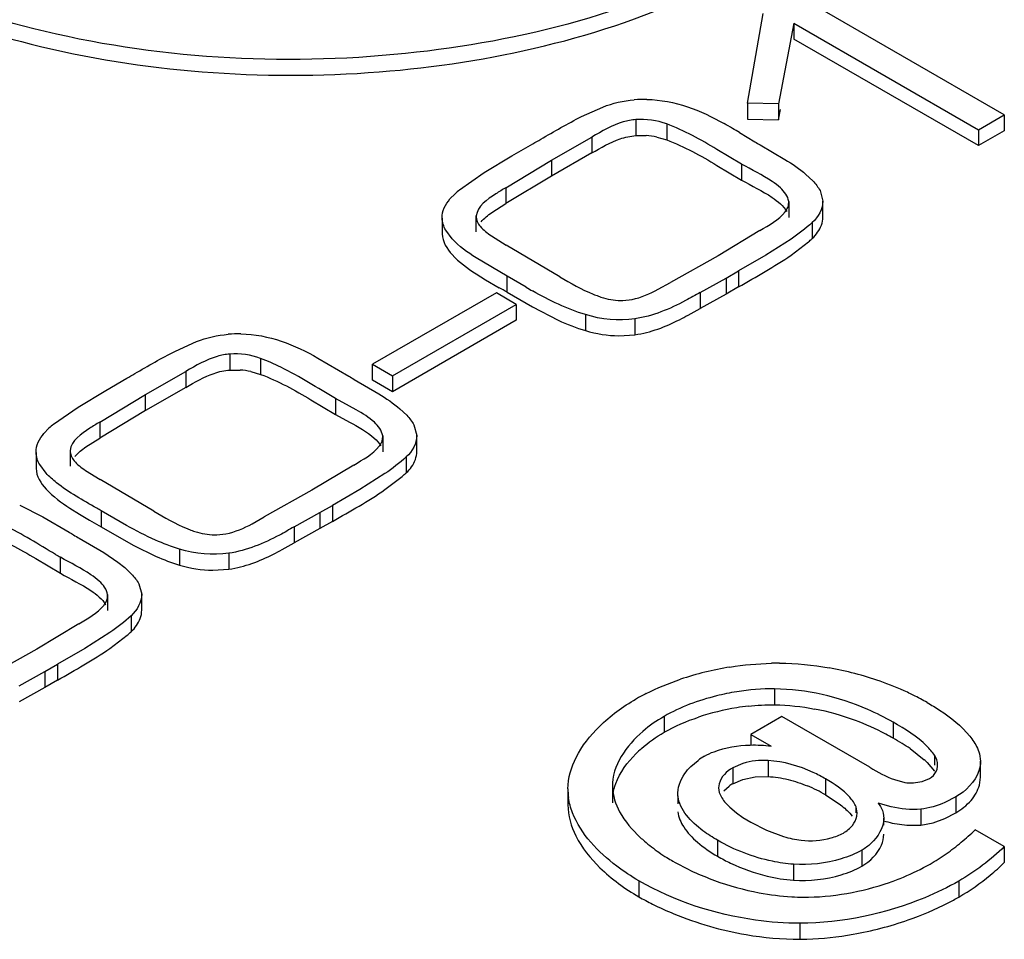
# Model space of a CAD drawing. Units: inches. Extents: x 1.2 to 66.2, y 2 to 42.8.
# Drawn here: x 54.3 to 54.6, y 21.5 to 21.8 of the extents above; entities that cross this region are included whole.
import ezdxf

# ---------------------------------------------------------------- set-up
doc = ezdxf.new("R2010")
doc.units = ezdxf.units.IN
doc.header["$LTSCALE"] = 3.74
doc.header["$MEASUREMENT"] = 0
doc.layers.get('0').update_dxf_attribs({"linetype": 'CONTINUOUS'})

msp = doc.modelspace()

# ---------------------------------------------------------------- linework, layer by layer
at = {"color": 7, "linetype": 'Continuous'}
for p, q in [((54.6276523607, 21.7953821473), (54.5647528283, 21.8316963878)), ((54.5500887557, 21.7988591778), (54.5549068743, 21.8260118576)), ((54.5641243965, 21.8230486514), (54.5594634637, 21.7986475674)), ((54.5641243965, 21.8230486514), (54.5641243965, 21.8182267867)), ((54.5641243965, 21.8230486514), (54.619848881, 21.7908768331)), ((54.619848881, 21.7860549684), (54.5641243965, 21.8182267867)), ((54.5500887557, 21.7988591778), (54.5500887557, 21.7940373132)), ((54.5594634637, 21.7986475674), (54.5500887557, 21.7988591778)), ((54.5594634637, 21.7986475674), (54.5594634637, 21.7938257027)), ((54.49999505149999, 21.7948112935), (54.5064139753, 21.7977069805)), ((54.5594634637, 21.7938257027), (54.5600610737, 21.796954332)), ((54.619848881, 21.7908768331), (54.6276523607, 21.7953821473)), ((54.6276523607, 21.7953821473), (54.6276523607, 21.7905602827)), ((54.5164163837, 21.7939177631), (54.5164163837, 21.7890958985)), ((54.5257356651, 21.7926001285), (54.5257356651, 21.7877782639)), ((54.5500887557, 21.7940373132), (54.5594634637, 21.7938257027)), ((54.5477289519, 21.7900005213), (54.552330185, 21.7872378591)), ((54.619848881, 21.7908768331), (54.619848881, 21.7860549684)), ((54.6276523607, 21.7905602827), (54.619848881, 21.7860549684)), ((54.47895151270001, 21.782962626), (54.4853488263, 21.7866443554)), ((54.49096047649999, 21.7817148041), (54.5031107704, 21.7886692628)), ((54.5031107704, 21.7886692628), (54.5031107704, 21.7838473982)), ((54.5164163837, 21.7890958985), (54.5195580041, 21.7890998617)), ((54.5227516444, 21.7886445335), (54.5257356651, 21.7877782639)), ((54.5539644569, 21.7862807062), (54.5614152705, 21.7819120435)), ((54.5031107704, 21.7838473982), (54.49096047649999, 21.7768929394)), ((54.5483606262, 21.7805054527), (54.5409186841, 21.7849363357)), ((54.4706491746, 21.7779195708), (54.47895151270001, 21.782962626)), ((54.4771341995, 21.7733694024), (54.49096047649999, 21.7817148041)), ((54.49096047649999, 21.7817148041), (54.49096047649999, 21.7768929394)), ((54.5483606262, 21.7805054527), (54.5483606262, 21.7756835881)), ((54.4632031373, 21.7727041581), (54.4706491746, 21.7779195708)), ((54.5409183419, 21.7801146749), (54.5483606262, 21.7756835881)), ((54.5677905145, 21.7773777673), (54.5698440676, 21.7754232026)), ((54.49096047649999, 21.7768929394), (54.4771341995, 21.7685475377)), ((54.46030331319999, 21.76995602), (54.4618156812, 21.7715321261)), ((54.4771341995, 21.7733694024), (54.4771341995, 21.7685475377)), ((54.57203304350001, 21.7725229961), (54.572885252, 21.7693380336)), ((54.4729488538, 21.7658795603), (54.4771341995, 21.7685475377)), ((54.5625324356, 21.7681375197), (54.5625777193, 21.7692282616)), ((54.5625777193, 21.7692282616), (54.5625777193, 21.7644063969)), ((54.5728849356, 21.7645161689), (54.5728849356, 21.7693380335)), ((54.4579135818, 21.7642075899), (54.4579135818, 21.7593857252)), ((54.4682309682, 21.7600207499), (54.4682309682, 21.7648426146)), ((54.5696980563, 21.7628582207), (54.5696980563, 21.7580363561)), ((54.4609593745, 21.7579311614), (54.4590145498, 21.7605521506)), ((54.553859877, 21.7603979961), (54.5412381793, 21.7528085297)), ((54.4727979324, 21.7588045702), (54.4772914256, 21.7560437065)), ((54.5632790595, 21.7578043643), (54.5556694737, 21.7529857913)), ((54.5632787476, 21.7529822839), (54.5685020883, 21.7569736496)), ((54.4934412518, 21.7464752457), (54.4772914256, 21.7560437065)), ((54.47760575939999, 21.7466098481), (54.468207154, 21.7521664379)), ((54.5412381793, 21.7528085297), (54.5268358462, 21.744735284)), ((54.5556694737, 21.7529857913), (54.5474181284, 21.7482125344)), ((54.5436473884, 21.7460355096), (54.5474181284, 21.7482125344)), ((54.5474181284, 21.7482125344), (54.5474181284, 21.7433906697)), ((54.4681619408, 21.7473737685), (54.4710532326, 21.7455811701)), ((54.4710532326, 21.7455811701), (54.47519800609999, 21.7431689868)), ((54.47760575939999, 21.7417879835), (54.47760575939999, 21.7466098481)), ((54.4833035704, 21.7432893378), (54.47760575939999, 21.7466098481)), ((54.52317980229999, 21.74268165), (54.5268358462, 21.744735284)), ((54.5358438949, 21.741711609), (54.5436473884, 21.7460355096)), ((54.5436473884, 21.7460355096), (54.5436473884, 21.7412136449)), ((54.47430632810001, 21.7416207632), (54.4369125387, 21.7200315777)), ((54.4803291799, 21.7381435467), (54.47430632810001, 21.7416207632)), ((54.47760575939999, 21.7417879835), (54.4852377192, 21.7373620606)), ((54.5358438949, 21.741711609), (54.5358438949, 21.7368897443)), ((54.5474181284, 21.7433906697), (54.5436473884, 21.7412136449)), ((54.5125300587, 21.739322528), (54.5152669488, 21.7396167787)), ((54.5436473884, 21.7412136449), (54.5358438949, 21.7368897443)), ((54.4429353905, 21.7165543612), (54.4803291799, 21.7381435467)), ((54.4803291799, 21.7381435467), (54.4803291799, 21.7333216821)), ((54.4852377192, 21.7373620606), (54.4929835953, 21.7333576622)), ((54.53219558439999, 21.7348748422), (54.5358438949, 21.7368897443)), ((54.4803291799, 21.7333216821), (54.4429353905, 21.7117324966)), ((54.50122580359999, 21.7350292103), (54.50122580359999, 21.7302073456)), ((54.51615964, 21.7337716989), (54.51615964, 21.7289498342)), ((54.3773917144, 21.7240266537), (54.38381061560001, 21.7269223324)), ((54.51129719479999, 21.7286542204), (54.51615964, 21.7289498342)), ((54.3938130291, 21.7231331223), (54.3938130291, 21.7183112577)), ((54.4031323284, 21.7218154679), (54.4031323284, 21.7169936032)), ((54.42044604310001, 21.7219403439), (54.4297268682, 21.7164531839)), ((54.3683571254, 21.7109301489), (54.3805074791, 21.7178846421)), ((54.3805074791, 21.7178846421), (54.3805074791, 21.7130627775)), ((54.3938130291, 21.7183112577), (54.3969546609, 21.7183152102)), ((54.4001483054, 21.7178598756), (54.4031323284, 21.7169936032)), ((54.4369125387, 21.715209713), (54.4369125387, 21.7200315777)), ((54.4369125387, 21.7200315777), (54.4429353905, 21.7165543612)), ((54.35634821430001, 21.7121779994), (54.36274547350001, 21.7158596992)), ((54.4313611059, 21.715496051), (54.4388119128, 21.711127395)), ((54.4429353905, 21.7117324966), (54.4369125387, 21.715209713)), ((54.4429353905, 21.7165543612), (54.4429353905, 21.7117324966)), ((54.348045868, 21.7071349377), (54.35634821430001, 21.7121779994)), ((54.3805074791, 21.7130627775), (54.3683571254, 21.7061082842)), ((54.3545308784, 21.7025847644), (54.3683571254, 21.7109301489)), ((54.3683571254, 21.7061082842), (54.3683571254, 21.7109301489)), ((54.4183150439, 21.7093300396), (54.4257573349, 21.7048989673)), ((54.4257573349, 21.709720832), (54.4257573349, 21.7048989673)), ((54.4299451501, 21.7074155265), (54.4257573349, 21.709720832)), ((54.3405998161, 21.7019195201), (54.348045868, 21.7071349377)), ((54.3683571254, 21.7061082842), (54.3545308784, 21.6977628998)), ((54.43198330479999, 21.706285188), (54.4299451501, 21.7074155265)), ((54.445187154, 21.7065931262), (54.4472407312, 21.7046385376)), ((54.4257573349, 21.7048989673), (54.4299460409, 21.7025931769)), ((54.337700004, 21.6991713923), (54.3392123335, 21.7007474643)), ((54.3545308784, 21.7025847644), (54.3545308784, 21.6977628998)), ((54.4494296805, 21.7017383616), (54.4502818993, 21.6985533626)), ((54.3503455206, 21.695094917), (54.3545308784, 21.6977628998)), ((54.4399291093, 21.697352777), (54.4399743999, 21.698443608)), ((54.4399743999, 21.698443608), (54.4399743999, 21.6936217433)), ((54.4502815829, 21.6937314979), (54.4502815829, 21.6985533626)), ((54.3456276171, 21.6940579594), (54.3456276171, 21.6892360947)), ((54.3353102661, 21.6934229689), (54.3353102661, 21.6886011042)), ((54.44709474899999, 21.6920736058), (54.44709474899999, 21.6872517411)), ((54.3383560227, 21.6871465298), (54.33641119270001, 21.6897675532)), ((54.4312565857, 21.6896133753), (54.41863485810001, 21.6820238917)), ((54.3501946051, 21.6880199264), (54.3546881044, 21.6852590685)), ((54.3708379651, 21.6756906226), (54.3546881044, 21.6852590685)), ((54.4406757564, 21.6870197482), (54.43306617810001, 21.6822011723)), ((54.4406754446, 21.6821976678), (54.4458987591, 21.6861890156)), ((54.43306617810001, 21.6822011723), (54.4248148371, 21.6774279137)), ((54.41863485810001, 21.6820238917), (54.40423249520001, 21.6739506288)), ((54.3303744119, 21.677490669), (54.3373837406, 21.6739845807)), ((54.34555858100001, 21.6765891242), (54.3484498918, 21.6747965113)), ((54.42104403729999, 21.6752508544), (54.4248148371, 21.6774279137)), ((54.4248148371, 21.6774279137), (54.4248148371, 21.672606049)), ((54.3373837406, 21.6739845807), (54.345282352, 21.6693225655)), ((54.3484498918, 21.6747965113), (54.3515004214, 21.6730119961)), ((54.3550024083, 21.6758251929), (54.3550024083, 21.6710033283)), ((54.36263509899999, 21.6713988578), (54.3550024083, 21.6758251929)), ((54.40057646100001, 21.6718970008), (54.40423249520001, 21.6739506288)), ((54.4132405738, 21.670926971), (54.42104403729999, 21.6752508544)), ((54.42104403729999, 21.6752508544), (54.42104403729999, 21.6704289897)), ((54.3515004214, 21.6730119961), (54.3550024083, 21.6710033283)), ((54.3550024083, 21.6710033283), (54.36461834310001, 21.6654770572)), ((54.4132405738, 21.670926971), (54.4132405738, 21.6661051064)), ((54.42104403729999, 21.6704289897), (54.4132405738, 21.6661051064)), ((54.4248148371, 21.672606049), (54.42104403729999, 21.6704289897)), ((54.3482987945, 21.6675402894), (54.3557495991, 21.6631716332)), ((54.3899267215, 21.6685378971), (54.3926636245, 21.6688321455)), ((54.36461834310001, 21.6654770572), (54.37154801689999, 21.6620496501)), ((54.4095922353, 21.6640901886), (54.4132405738, 21.6661051064)), ((54.3352527086, 21.6613742603), (54.3426949936, 21.6569431885)), ((54.3426949936, 21.6569431885), (54.3426949936, 21.6617650532)), ((54.3557495991, 21.6631716332), (54.3600071644, 21.6603155436)), ((54.3786224525, 21.6642445551), (54.3786224525, 21.6594226904)), ((54.3935563566, 21.66298706), (54.3935563566, 21.6581651953)), ((54.3600071644, 21.6603155436), (54.3621248423, 21.6586373655)), ((54.3621248423, 21.6586373655), (54.3641784069, 21.6566827967)), ((54.3886938806, 21.6578695725), (54.3935563566, 21.6581651953)), ((54.366367387, 21.6537826034), (54.3672196119, 21.6505976103)), ((54.3568668033, 21.6493970411), (54.3569120885, 21.6504878463)), ((54.3569120885, 21.6504878463), (54.3569120885, 21.6456659817)), ((54.3672192955, 21.6457757456), (54.3672192955, 21.6505976103)), ((54.3640324456, 21.6441178413), (54.3640324456, 21.6392959766)), ((54.3481942444, 21.6416575965), (54.3355725467, 21.6340681301)), ((54.3576134509, 21.6390639843), (54.3500038688, 21.6342454098)), ((54.35761313899999, 21.6342419039), (54.3628364508, 21.6382332471)), ((54.3355725467, 21.6340681301), (54.3211701837, 21.6259948672)), ((54.3500038688, 21.6342454098), (54.3417525257, 21.6294721521)), ((54.3379817259, 21.6272950928), (54.3417525257, 21.6294721521)), ((54.3417525257, 21.6294721521), (54.3417525257, 21.6246502874)), ((54.3301782623, 21.6229712094), (54.3379817259, 21.6272950928)), ((54.3379817259, 21.6272950928), (54.3379817259, 21.6224732281)), ((54.3417525257, 21.6246502874), (54.3379817259, 21.6224732281)), ((54.3379817259, 21.6224732281), (54.3301782623, 21.6181493447)), ((54.5583324569, 21.6220380447), (54.5583324569, 21.61721618)), ((54.5249717768, 21.6137376708), (54.5249717768, 21.6089158061)), ((54.5604802959, 21.6136772923), (54.5511056545, 21.6082648729)), ((54.5870332197, 21.5983473014), (54.5604802959, 21.6136772923)), ((54.594103363, 21.6119840937), (54.594103363, 21.607162229)), ((54.5511056545, 21.6082648729), (54.5511056545, 21.6050121876)), ((54.5511056545, 21.6082648729), (54.5572856249, 21.6046969461)), ((54.59922490899999, 21.6039853392), (54.6035238893, 21.600650163)), ((54.60662047109999, 21.6019757459), (54.60662047109999, 21.5990231223)), ((54.6195469782, 21.6041383697), (54.6201849338, 21.6024293319)), ((54.6201849338, 21.6024293319), (54.6204691332, 21.600227346)), ((54.5329837476, 21.5985568212), (54.5351960071, 21.6004446533)), ((54.548767529, 21.5995200715), (54.5456589893, 21.5982262399)), ((54.5563427234, 21.6004020458), (54.5563427234, 21.5955801811)), ((54.60442690310001, 21.599786852), (54.60662047109999, 21.5971538813)), ((54.6204924399, 21.5954055356), (54.6204924399, 21.6002274002)), ((54.5456589893, 21.5982262399), (54.5456589893, 21.5934043752)), ((54.54157831729999, 21.5934125759), (54.5414020725, 21.5921168406)), ((54.5456589893, 21.5934043752), (54.54876754, 21.5946982101)), ((54.54876754, 21.5946982101), (54.55248185609999, 21.5954538913)), ((54.55248185609999, 21.5954538913), (54.5563427234, 21.5955801811)), ((54.5737306293, 21.5948397872), (54.5737306293, 21.5900179226)), ((54.5945359331, 21.594627889), (54.5976124749, 21.5938118016)), ((54.6028541108, 21.5941036311), (54.6051017241, 21.5949910566)), ((54.6201495466, 21.5929728307), (54.6204924399, 21.5954054813)), ((54.4959052529, 21.5918764042), (54.4959052529, 21.5870545395)), ((54.5093384381, 21.5924507163), (54.5093384381, 21.5876288517)), ((54.5414152001, 21.5921168406), (54.5416167901, 21.5907566953)), ((54.5429966297, 21.5912086149), (54.54455471470001, 21.5926749539)), ((54.5737306293, 21.5900179226), (54.5778115611, 21.5873600734)), ((54.5291340284, 21.5897607213), (54.5291340284, 21.5872949759)), ((54.5434774777, 21.5876189644), (54.5447663397, 21.5862774068)), ((54.5935000744, 21.5864338495), (54.5895471772, 21.5875225353)), ((54.61300997, 21.5893972513), (54.6097222233, 21.5877284042)), ((54.61300997, 21.5893972513), (54.61300997, 21.5845753866)), ((54.5447663397, 21.5862774068), (54.5467871742, 21.5845919213)), ((54.5467871742, 21.5845919213), (54.5487142155, 21.5832434034)), ((54.5809916192, 21.5845095838), (54.5817512782, 21.5835832999)), ((54.5829378322, 21.5846352989), (54.5829378322, 21.5863720641)), ((54.5832711743, 21.5846352989), (54.5829378322, 21.5863720641)), ((54.58317189930001, 21.5835927719), (54.5832831712, 21.5846352989)), ((54.5910938753, 21.5844996358), (54.5912605389, 21.5829709646)), ((54.60243077600001, 21.5857083568), (54.60243077600001, 21.5808864921)), ((54.60972157760001, 21.582906257), (54.61300997, 21.5845753866)), ((54.5487142155, 21.5832434034), (54.5511058306, 21.5817774316)), ((54.5511058306, 21.5817774316), (54.5558838026, 21.5793361423)), ((54.5912605389, 21.5808864921), (54.5912605389, 21.5829709647)), ((54.5938391162, 21.5815354706), (54.5982285383, 21.5808512415)), ((54.60243077600001, 21.5808864921), (54.6061544817, 21.5816222111)), ((54.6061544817, 21.5816222111), (54.60972157760001, 21.582906257)), ((54.5558838026, 21.5793361423), (54.5610166537, 21.5774523213)), ((54.5982285383, 21.5808512415), (54.60243077600001, 21.5808864921)), ((54.6276743829, 21.5743998511), (54.61887578050001, 21.5794796117)), ((54.541102759, 21.5763045598), (54.541102759, 21.5714826951)), ((54.584676631, 21.5733414567), (54.584676631, 21.5685195921)), ((54.6276743829, 21.5743998511), (54.6276743829, 21.5695779865)), ((54.5639895408, 21.5690780177), (54.5639895408, 21.564256153)), ((54.51732574979999, 21.5640888239), (54.51732574979999, 21.5592669592)), ((54.6139528813, 21.5639983578), (54.6139528813, 21.5591764931)), ((54.5659274505, 21.5512685502), (54.5659274505, 21.5464466855))]:
    msp.add_line(p, q, dxfattribs=at)
for centre, radius, start, end in [((54.5190166321, 21.7652521627), 0.0347768072, 88.76848116940002, 95.10301239959999), ((54.4744716651, 21.6700609959), 0.1405324147, 59.5821340276, 60.7917636571), ((54.4198831207, 21.5769716226), 0.2484469123, 59.0306091373, 59.5951984408), ((54.0279441122, 22.5848096665), 0.9199385503, 299.8157345258, 299.9856112893), ((54.517858888, 21.7657547328), 0.0234068802, 77.9344454049, 85.83721177830002), ((54.6362798192, 21.9287022444), 0.164498369, 239.313708076, 239.9733804656), ((54.476154228, 21.7559653523), 0.0211640821, 127.7297127594, 132.6481544967), ((54.5387634908, 21.7916457388), 0.0456786378, 310.6200216516999, 312.6269179129), ((54.0991588572, 21.0847623543), 0.7582247259999999, 60.0580483195, 60.2677952655), ((54.59229799600001, 21.9317529915), 0.2177115835, 239.9578621902, 240.5443688043), ((54.51749634399999, 21.7759322466), 0.0374253629, 248.0500022309, 250.6553115553), ((54.5167151047, 21.7737173808), 0.0350767564, 250.6609593505, 253.3631668339), ((54.4826965201, 21.8258901101), 0.103604712, 296.9207062315, 298.5397581664), ((54.3964133009, 21.6944681763), 0.0347761739, 88.7684880559, 95.10316471169999), ((54.39525547, 21.6949698324), 0.0234071338, 77.93438051, 85.83707357789999), ((53.9053166787, 22.514066902), 0.9199868698999999, 299.8157385194, 299.9856107814), ((54.5136737363, 21.8579128679), 0.1644929143, 239.3137009317, 239.9733813793), ((54.3535506379, 21.6851810259), 0.0211636711, 127.7296532634, 132.6482870346), ((54.4161599639, 21.7208613629), 0.0456789624, 310.6199990491, 312.6269173911), ((54.133322008, 21.291553547), 0.4436292346, 60.02001407109999, 60.2220488586), ((54.3948933307, 21.7051481414), 0.0374259494, 248.0498642691, 250.6551512094), ((54.4949852383, 21.9185210015), 0.2907074383, 239.0051763505, 239.3224442277), ((54.430610845, 21.8099561), 0.1644917529, 239.3136904483, 239.9733808487), ((54.394112064, 21.7029332184), 0.0350772798, 250.6607993407, 253.3629404087), ((54.438436271, 21.8275011728), 0.1914023342, 239.4707276688, 239.9861346403), ((54.36009305850001, 21.7551056613), 0.1036049457, 296.920734608, 298.539758702), ((54.33309774520001, 21.6729055067), 0.0456788375, 310.6199854267, 312.6269171048), ((54.5599682979, 21.5349675689), 0.09485171960000001, 99.17563956289999, 108.5007248414), ((54.5591927482, 21.5476915336), 0.0821042003, 89.5767075443, 91.29481283060001), ((54.5574617292, 21.531097324), 0.0988086887, 70.6753621521, 79.9252015603), ((54.5600937157, 21.5383427064), 0.0911005834, 65.128240389, 70.7294837562), ((54.5472497116, 21.5656259973), 0.0616034188, 116.6865079839, 119.9576851057), ((54.5637252755, 21.5463796503), 0.082281706, 63.6919918218, 65.06869669430002), ((54.5671976584, 21.553281691), 0.07455561919999999, 60.0485576575, 63.73331308869999), ((54.5582811787, 21.5455235451), 0.0717220696, 96.3121956801, 99.15364743449999), ((54.5583566677, 21.5446752048), 0.0725716406, 99.1059388181, 108.4986482259), ((54.5553907138, 21.5391382294), 0.0782668327, 69.5670663868, 78.9405526609), ((54.5560377099, 21.5403824697), 0.0768751972, 62.2320662975, 69.6951928428), ((54.5599075051, 21.5478991687), 0.0684212468, 60.01427636069999, 62.1669088963), ((54.54287029149999, 21.5181602392), 0.1026946045, 58.31612226079999, 60.0735642066), ((54.5616974462, 21.5486527179), 0.0668581292, 55.8542561531, 58.3208383586), ((54.5420059004, 21.5769396321), 0.0361125456, 131.4057538813, 135.0711743531), ((54.54799012189999, 21.5829692317), 0.0216582487, 119.9583796715, 126.2086237065), ((54.5550849979, 21.578232228), 0.0222054654, 86.75300898370001, 106.5290013924), ((54.5865643584, 21.5820067545), 0.0252032213, 44.8674658746, 47.70784486149999), ((54.5510817224, 21.5839942787), 0.0108607528, 119.9534509626, 126.9395393217), ((54.5134090212, 21.5917206778), 0.017504461, 179.4902681702, 188.2889981563), ((54.5503675175, 21.5496366978), 0.0466527417, 59.94788298689999, 67.4208524907), ((54.60392134439999, 21.6268238402), 0.0463970661, 254.1216380775, 257.4493173335001), ((54.56164136060001, 21.6394005245), 0.0828631077, 309.7784786957, 313.6863787322), ((54.5482721604, 21.6098968666), 0.0447364653, 226.9985412847, 229.149031575), ((54.5512170687, 21.6133238478), 0.0492549283, 229.1653154188, 232.3812992902), ((54.5693940244, 21.6301323528), 0.070779984, 305.1359445451, 309.7557029441), ((54.55438566270001, 21.6174231633), 0.0544360791, 232.3733256972, 235.2707553846), ((54.5569638194, 21.6211348919), 0.0589553494, 235.2665780431, 238.1143217108), ((54.5726844111, 21.6255062932), 0.0651031724, 300.0234038964, 305.1108984376), ((54.5586426483, 21.6238116803), 0.0621150228, 238.103667388, 240.0059443546), ((54.5689625565, 21.6197909427), 0.0557660748, 240.0275674522, 244.5792858535), ((54.5746474434, 21.6246151833), 0.07642610379999999, 309.6710675253, 313.934281245), ((54.5696845071, 21.6449173855), 0.0859479655, 249.8949282391, 259.2784651358), ((54.5670982739, 21.6383543459), 0.0791002524, 289.1161906039, 292.3981727121), ((54.5793917945, 21.6188546486), 0.0689634031, 300.0761868963, 309.6923148946), ((54.5578108718, 21.6295023064), 0.0810681756, 240.0399528013, 243.3810341206), ((54.56746819529999, 21.6283889405), 0.0692460489, 266.6921755394, 269.5481798375), ((54.5752761464, 21.6262394736), 0.0774166208, 297.2680658353, 299.9730195854), ((54.5636891232, 21.6524052636), 0.1060705474, 279.9661953543, 289.238215351), ((54.5654620059, 21.6347811713), 0.088335712, 270.301895268, 271.7050378199001)]:
    msp.add_arc(centre, radius, start, end, dxfattribs=at)
for points, knots in [([(54.5477756329, 21.843323561), (54.51704832439999, 21.8265023809), (54.4447327694, 21.8079016255), (54.35360389229999, 21.8133001824), (54.287119543, 21.8360311439), (54.2483571961, 21.860052269), (54.2221531711, 21.8902459673), (54.21545032229999, 21.9144947107), (54.21544530600001, 21.9257165456)], [0, 0, 0, 0, 0.2718137572, 0.5628491461, 0.6963838044, 0.8135161331999999, 0.9129253160999999, 1, 1, 1, 1]), ([(54.21592424520001, 21.913001038), (54.2172164967, 21.9023539403), (54.2258532362, 21.8800723382), (54.2520511821, 21.8525878116), (54.2891613148, 21.8305183103), (54.3347495233, 21.8150006076), (54.3857891317, 21.8069504392), (54.454573532, 21.8069507898), (54.5060179585, 21.8185154648), (54.5363146685, 21.8326983803)], [0, 0, 0, 0, 0.08776302009999999, 0.1883970289, 0.3056019173, 0.4378341125, 0.5802508642, 0.7262659768999999, 1, 1, 1, 1]), ([(54.5164163837, 21.7939177631), (54.5151380435, 21.793814067), (54.5103736723, 21.7929215755), (54.5061713034, 21.7904038297), (54.5031107704, 21.7886692628)], [0, 0, 0, 0, 0.2671714917, 1, 1, 1, 1]), ([(54.5600800743, 21.7733108724), (54.5592982974, 21.7740278221), (54.5555870217, 21.7767680718), (54.5514184413, 21.7787400623), (54.5483606262, 21.7805054527)], [0, 0, 0, 0, 0.2310202758, 1, 1, 1, 1]), ([(54.5483606262, 21.7756835881), (54.5514099967, 21.773923073), (54.5555672116, 21.7719547268), (54.5592723385, 21.7692262645), (54.56005454949999, 21.7685123596)], [0, 0, 0, 0, 0.7687791944, 1, 1, 1, 1]), ([(54.4771341995, 21.7733694024), (54.4761186727, 21.7727564406), (54.4727305133, 21.7706558291), (54.4685143487, 21.7677877523), (54.4682309682, 21.7648426146)], [0, 0, 0, 0, 0.2861763996, 1, 1, 1, 1]), ([(54.5615063075, 21.7660947922), (54.56175252689999, 21.7664100711), (54.5621816576, 21.7670511095), (54.56245734020001, 21.7677783653), (54.5625324356, 21.7681375197)], [0, 0, 0, 0, 0.5215852877, 1, 1, 1, 1]), ([(54.5358438949, 21.741711609), (54.5343729237, 21.7408965466), (54.5282193509, 21.7374174751), (54.5215114233, 21.7345566863), (54.51615964, 21.7337716989)], [0, 0, 0, 0, 0.2371672266, 1, 1, 1, 1]), ([(54.3938130291, 21.7231331223), (54.3925346941, 21.7230294326), (54.38777033979999, 21.7221369565), (54.3835679987, 21.7196192011), (54.3805074791, 21.7178846421)], [0, 0, 0, 0, 0.267171486, 1, 1, 1, 1]), ([(54.4257573349, 21.709720832), (54.420275932, 21.7128854499), (54.41307784399999, 21.7175790259), (54.4052200203, 21.7210257933), (54.4031323284, 21.7218154679)], [0, 0, 0, 0, 0.7392890009, 1, 1, 1, 1]), ([(54.3545308784, 21.7025847644), (54.3535153489, 21.701971801), (54.3501271802, 21.699871185), (54.3459109985, 21.697003105), (54.3456276171, 21.6940579594)], [0, 0, 0, 0, 0.2861763806, 1, 1, 1, 1]), ([(54.4389030104, 21.695310148), (54.4391492188, 21.6956254125), (54.4395783318, 21.6962664208), (54.4398540105, 21.69699364), (54.4399291093, 21.697352777)], [0, 0, 0, 0, 0.5215850243, 1, 1, 1, 1]), ([(54.353646025, 21.6766044856), (54.3494839778, 21.6789878123), (54.3440001764, 21.6819914987), (54.339310345, 21.686106706), (54.3383560227, 21.6871465298)], [0, 0, 0, 0, 0.7726348206999999, 1, 1, 1, 1]), ([(54.3412080001, 21.6626329925), (54.336121234, 21.6656310907), (54.3293586091, 21.6699343291), (54.32201808689999, 21.6731228492), (54.3200700283, 21.6738597162)], [0, 0, 0, 0, 0.7392412069, 1, 1, 1, 1]), ([(54.4132405738, 21.670926971), (54.4117696046, 21.67011191), (54.4056160426, 21.6666328431), (54.3989081296, 21.663772053), (54.3935563566, 21.66298706)], [0, 0, 0, 0, 0.2371672748, 1, 1, 1, 1]), ([(54.3544144153, 21.6545704601), (54.3536326393, 21.6552874101), (54.349921374, 21.6580276643), (54.34575280449999, 21.6599996652), (54.3426949936, 21.6617650532)], [0, 0, 0, 0, 0.231020439, 1, 1, 1, 1]), ([(54.3426949936, 21.6569431885), (54.3457443601, 21.6551826757), (54.34990156439999, 21.6532143192), (54.353606681, 21.650485852), (54.35438889109999, 21.6497719468)], [0, 0, 0, 0, 0.7687790395, 1, 1, 1, 1]), ([(54.3558406937, 21.6473543795), (54.3560869063, 21.6476696486), (54.3565160261, 21.6483106666), (54.3567917061, 21.6490378982), (54.3568668033, 21.6493970411)], [0, 0, 0, 0, 0.521585281, 1, 1, 1, 1]), ([(54.5468716302, 21.6211541483), (54.544833364, 21.620826015), (54.537266713, 21.6192692802), (54.5298774332, 21.616569936), (54.5249717768, 21.6137376708)], [0, 0, 0, 0, 0.2671098826, 1, 1, 1, 1]), ([(54.594103363, 21.6119840937), (54.5916251737, 21.6134148446), (54.5804649611, 21.61893419), (54.5679220439, 21.6219327268), (54.5583324569, 21.6220380447)], [0, 0, 0, 0, 0.2298117309, 1, 1, 1, 1]), ([(54.6044207346, 21.6178803206), (54.6056753375, 21.6171559916), (54.61031719069999, 21.6143082991), (54.6147407369, 21.6108941587), (54.617253749, 21.6077683738)], [0, 0, 0, 0, 0.2653561878, 1, 1, 1, 1]), ([(54.5249717768, 21.6137376708), (54.52269466729999, 21.6124229888), (54.5153974841, 21.6074336435), (54.5091936134, 21.5988152245), (54.5093384381, 21.5924507163)], [0, 0, 0, 0, 0.2922979813, 1, 1, 1, 1]), ([(54.60662047109999, 21.6019757459), (54.6059468229, 21.6029787695), (54.6023793879, 21.6070514487), (54.5977094042, 21.6099021919), (54.594103363, 21.6119840937)], [0, 0, 0, 0, 0.224910439, 1, 1, 1, 1]), ([(54.5371746254, 21.6017336867), (54.538089899, 21.602262117), (54.5424427513, 21.6042031186), (54.54724633390001, 21.6049664807), (54.5509339399, 21.6050851229)], [0, 0, 0, 0, 0.2226676873, 1, 1, 1, 1]), ([(54.5095367116, 21.5903261325), (54.5097151363, 21.5913933317), (54.5109829506, 21.5959424581), (54.5138898916, 21.599885657), (54.5164387734, 21.6024433175)], [0, 0, 0, 0, 0.2305641785, 1, 1, 1, 1]), ([(54.5737306293, 21.5948397872), (54.5725054134, 21.59554715), (54.5670912212, 21.598367764), (54.561031723, 21.6001299087), (54.5563427234, 21.6004020458)], [0, 0, 0, 0, 0.2314844423, 1, 1, 1, 1]), ([(54.60710289439999, 21.5970605408), (54.6072521014, 21.5973662427), (54.6074768408, 21.5980105741), (54.6075483925, 21.5986880773), (54.6075483926, 21.5990231223)], [0, 0, 0, 0, 0.5037959896, 1, 1, 1, 1]), ([(54.6204924399, 21.600227346), (54.6204924333, 21.5992223471), (54.6196611633, 21.5947054369), (54.6160428491, 21.5911482744), (54.61300997, 21.5893972513)], [0, 0, 0, 0, 0.2229832069, 1, 1, 1, 1]), ([(54.5291340284, 21.5897607213), (54.5289088871, 21.5920926152), (54.5302146427, 21.5954761969), (54.53233857310001, 21.5979134679), (54.5329837476, 21.5985568212)], [0, 0, 0, 0, 0.7199860232999999, 1, 1, 1, 1]), ([(54.541102759, 21.5763045598), (54.53958001100001, 21.5771836989), (54.5345965614, 21.5804200799), (54.5295500239, 21.5854520608), (54.5291340284, 21.5897607213)], [0, 0, 0, 0, 0.2888626452, 1, 1, 1, 1]), ([(54.51732574979999, 21.5640888239), (54.51500715220001, 21.5654274366), (54.5070021237, 21.5707011484), (54.49984898029999, 21.578145774), (54.4973140778, 21.5846357661)], [0, 0, 0, 0, 0.2775884859, 1, 1, 1, 1]), ([(54.5912605389, 21.5829709646), (54.5912605389, 21.5801204015), (54.5888702483, 21.5761940763), (54.58565343319999, 21.5739054104), (54.584676631, 21.5733414567)], [0, 0, 0, 0, 0.7164963317, 1, 1, 1, 1]), ([(54.5639895408, 21.5690780177), (54.56185725109999, 21.5692329122), (54.5538840327, 21.570380738), (54.5462142671, 21.573353496), (54.541102759, 21.5763045598)], [0, 0, 0, 0, 0.2659044917, 1, 1, 1, 1]), ([(54.5659274505, 21.5512685502), (54.5614708527, 21.5512453583), (54.5446382734, 21.5525327791), (54.52806793569999, 21.5578869603), (54.51732574979999, 21.5640888239)], [0, 0, 0, 0, 0.2643238832, 1, 1, 1, 1]), ([(54.6139528813, 21.5639983578), (54.6106512022, 21.5620921438), (54.5956120572, 21.5548971857), (54.57876899, 21.551335377), (54.5659274505, 21.5512685502)], [0, 0, 0, 0, 0.2289185019, 1, 1, 1, 1]), ([(54.5214878669, 21.5570268733), (54.5235751353, 21.5559790191), (54.5326205448, 21.5518866808), (54.54226681350001, 21.5491255084), (54.5497449512, 21.547836738)], [0, 0, 0, 0, 0.2353435824, 1, 1, 1, 1])]:
    msp.add_open_spline(points, degree=3, knots=knots, dxfattribs=at)
for points in [[(54.5064139753, 21.7977069805), (54.5094328176, 21.7989170331), (54.5126835964, 21.7996054245), (54.5159233511, 21.7998911282)], [(54.5197640692, 21.8000209368), (54.523898152, 21.799927144), (54.52805192930001, 21.7991259828), (54.5319695131, 21.7978023609)], [(54.5319695131, 21.7978023609), (54.5358183807, 21.7965019559), (54.5395017171, 21.7947045866), (54.5430493949, 21.7927249864)], [(54.48771329979999, 21.7880040249), (54.4917669085, 21.790344363), (54.4958056953, 21.7927236583), (54.49999505149999, 21.7948112935)], [(54.5257356651, 21.7926001285), (54.5228012476, 21.7937100791), (54.5195434355, 21.7941714226), (54.5164163837, 21.7939177631)], [(54.5409186841, 21.7849363357), (54.5360482433, 21.7878378114), (54.5310382048, 21.79059443), (54.5257356651, 21.7926001285)], [(54.5031107704, 21.7838473982), (54.5058785929, 21.7854160704), (54.50864239, 21.7870804399), (54.51165752560001, 21.7880955906)], [(54.51165752560001, 21.7880955906), (54.5131937434, 21.788612812), (54.5148007393, 21.788964841), (54.5164163837, 21.7890958985)], [(54.5257356651, 21.7877782639), (54.5310380809, 21.7857726122), (54.53604801149999, 21.783016077), (54.5409183419, 21.7801146749)], [(54.5614152705, 21.7819120435), (54.5636308641, 21.7805367172), (54.5658104517, 21.7790747436), (54.5677905145, 21.7773777673)], [(54.5698440676, 21.7754232026), (54.57067014020001, 21.7745374354), (54.5714274364, 21.7735719094), (54.57203304350001, 21.7725229961)], [(54.5625777193, 21.7692282616), (54.5623726713, 21.7708103677), (54.5612558442, 21.7722326007), (54.5600800743, 21.7733108724)], [(54.4579135818, 21.7642075899), (54.45783713359999, 21.7662813054), (54.4589684582, 21.7683672146), (54.46030331319999, 21.76995602)], [(54.56005454949999, 21.7685123596), (54.560804922, 21.767827513), (54.5615049881, 21.7670507237), (54.561989998, 21.7661580653)], [(54.5728849356, 21.7693380336), (54.5728849356, 21.7669310028), (54.57146848390001, 21.7644889823), (54.5696980563, 21.7628582207)], [(54.46966911649999, 21.7630219442), (54.4706056938, 21.7641288947), (54.4717648871, 21.7650424587), (54.4729488538, 21.7658795603)], [(54.553859877, 21.7603979961), (54.5565837854, 21.7620358907), (54.5595499854, 21.7635897612), (54.5615063075, 21.7660947922)], [(54.4590145498, 21.7605521506), (54.4583910845, 21.7616615041), (54.4579604628, 21.7629359074), (54.4579135818, 21.7642075899)], [(54.4682309682, 21.7648426146), (54.468123803, 21.7637288606), (54.4687059725, 21.7625662626), (54.46941722930001, 21.7617025231)], [(54.5696980563, 21.7628582207), (54.56769503949999, 21.7610132185), (54.565518687, 21.7593536151), (54.5632790595, 21.7578043643)], [(54.5724459934, 21.7620585836), (54.57272424390001, 21.7628428444), (54.5728849356, 21.76368401), (54.5728849356, 21.7645161689)], [(54.4579135818, 21.7593857252), (54.45799869819999, 21.7570768783), (54.45936951109999, 21.7548501114), (54.4609275377, 21.7531440716)], [(54.46941722930001, 21.7617025231), (54.4703607391, 21.7605567391), (54.4715720995, 21.7596414486), (54.4727979324, 21.7588045702)], [(54.5696980563, 21.7580363561), (54.5708923725, 21.7591364546), (54.5719030525, 21.7605282819), (54.5724459934, 21.7620585836)], [(54.468207154, 21.7521664379), (54.4656132978, 21.7538400746), (54.4630466639, 21.7556568764), (54.4609593745, 21.7579311614)], [(54.4609275377, 21.7531440716), (54.4630076372, 21.7508663617), (54.4655712089, 21.7490479502), (54.4681619408, 21.7473737685)], [(54.5474181284, 21.7433906697), (54.5527688241, 21.7464798769), (54.5581975272, 21.7494674093), (54.5632787476, 21.7529822839)], [(54.4934435461, 21.7464764254), (54.49672304529999, 21.7445876954), (54.49999622489999, 21.7426333265), (54.5035068446, 21.7412198325)], [(54.50122580359999, 21.7350292103), (54.4956391389, 21.7367250261), (54.4903233308, 21.7393146106), (54.48523845, 21.742183513)], [(54.5152669488, 21.7396167787), (54.5180342867, 21.7402020851), (54.52068712810001, 21.7413447436), (54.52317980229999, 21.74268165)], [(54.5066724758, 21.7401089824), (54.5085601553, 21.739545286), (54.5105603686, 21.7392849975), (54.5125300587, 21.739322528)], [(54.4929835953, 21.7333576622), (54.4956572663, 21.7321319269), (54.4984113609, 21.7310616615), (54.50122580359999, 21.7302073456)], [(54.51615964, 21.7337716989), (54.5112169638, 21.7330467184), (54.5060059927, 21.7335781977), (54.50122580359999, 21.7350292103)], [(54.5230931144, 21.7306838645), (54.5253255804, 21.7314685789), (54.5274928572, 21.7324441756), (54.5296042754, 21.7335126299)], [(54.50122580359999, 21.7302073456), (54.50447617109999, 21.7292207059), (54.5079007991, 21.7287075393), (54.51129719479999, 21.7286542204)], [(54.51615964, 21.7289498342), (54.51851675979999, 21.7292955712), (54.5208455762, 21.7298938522), (54.5230931144, 21.7306838645)], [(54.38381061560001, 21.7269223324), (54.3868294573, 21.7281323848), (54.3900802309, 21.728820791), (54.3933199841, 21.7291065028)], [(54.39716072020001, 21.7292363174), (54.4012948047, 21.7291425245), (54.405448584, 21.7283413605), (54.40936616779999, 21.7270177336)], [(54.40936616779999, 21.7270177336), (54.413215034, 21.7257173242), (54.4168983679, 21.723919949), (54.42044604310001, 21.7219403439)], [(54.3651100085, 21.7172194042), (54.3691636029, 21.7195597341), (54.3732023739, 21.721939024), (54.3773917144, 21.7240266537)], [(54.4031323284, 21.7218154679), (54.4001979045, 21.7229254209), (54.396940089, 21.7233867678), (54.3938130291, 21.7231331223)], [(54.3890541887, 21.7173109636), (54.3905903999, 21.7178281833), (54.3921973908, 21.7181802083), (54.3938130291, 21.7183112577)], [(54.3805074791, 21.7130627775), (54.383275289, 21.7146314423), (54.3860390672, 21.7162958164), (54.3890541887, 21.7173109636)], [(54.4031323284, 21.7169936032), (54.4084347515, 21.7149879488), (54.4134446978, 21.7122314304), (54.4183150439, 21.7093300396)], [(54.4388119128, 21.711127395), (54.4410275052, 21.709752071), (54.44320709189999, 21.7082901), (54.445187154, 21.7065931262)], [(54.4374767338, 21.7025262266), (54.4358414773, 21.7040258924), (54.4339115715, 21.705187532), (54.43198330479999, 21.706285188)], [(54.4472407312, 21.7046385376), (54.4480667934, 21.7037527792), (54.4488240801, 21.7027872633), (54.4494296805, 21.7017383616)], [(54.4299460409, 21.7025931769), (54.4325645564, 21.7011675897), (54.4352490706, 21.6997375651), (54.4374512098, 21.6977277132)], [(54.4399743999, 21.698443608), (54.4397693287, 21.7000257171), (54.4386525046, 21.7014479472), (54.4374767338, 21.7025262266)], [(54.3353102661, 21.6934229689), (54.3352338357, 21.6954966839), (54.3363651512, 21.6975825866), (54.337700004, 21.6991713923)], [(54.4374512098, 21.6977277132), (54.4382015819, 21.6970428624), (54.4389016471, 21.6962660705), (54.4393866616, 21.6953734116)], [(54.4502815829, 21.6985533626), (54.4502815829, 21.6961463552), (54.44886515939999, 21.6937043514), (54.44709474899999, 21.6920736058)], [(54.3456276171, 21.6940579594), (54.34552045189999, 21.6929442052), (54.3461026272, 21.6917816076), (54.3468138877, 21.6909178708)], [(54.3470657711, 21.6922372956), (54.34800235220001, 21.6933442483), (54.34916154979999, 21.6942578138), (54.3503455206, 21.695094917)], [(54.4312565857, 21.6896133753), (54.4339804888, 21.6912512667), (54.4369466906, 21.6928051231), (54.4389030104, 21.695310148)], [(54.33641119270001, 21.6897675532), (54.3357877418, 21.6908769015), (54.33535713569999, 21.6921512975), (54.3353102661, 21.6934229689)], [(54.44709474899999, 21.6920736058), (54.44509173279999, 21.6902286042), (54.4429153821, 21.6885690001), (54.4406757564, 21.6870197482)], [(54.44709474899999, 21.6872517411), (54.4482890599, 21.6883518348), (54.4492997313, 21.6897436621), (54.4498426595, 21.6912739607)], [(54.4498426595, 21.6912739607), (54.4501208991, 21.6920582075), (54.4502815829, 21.6928993559), (54.4502815829, 21.6937314979)], [(54.3353102661, 21.6886011042), (54.3353953626, 21.6862922587), (54.3367661655, 21.6840654829), (54.3383241859, 21.6823594402)], [(54.3468138877, 21.6909178708), (54.3477574032, 21.6897720892), (54.3489687684, 21.6888568023), (54.3501946051, 21.6880199264)], [(54.3383241859, 21.6823594402), (54.3404042794, 21.680081724), (54.3429678501, 21.6782633086), (54.34555858100001, 21.6765891242)], [(54.4248148371, 21.672606049), (54.43016553060001, 21.6756952549), (54.4355942286, 21.6786827912), (54.4406754446, 21.6821976678)], [(54.3708402592, 21.6756918021), (54.37411974979999, 21.6738030768), (54.3773929213, 21.6718487158), (54.38090352850001, 21.670435217)], [(54.3713595364, 21.6669543435), (54.3683734283, 21.6682716615), (54.3654776473, 21.6697950849), (54.36263509899999, 21.6713988578)], [(54.3926636245, 21.6688321455), (54.39543095659999, 21.6694174449), (54.39808379279999, 21.6705600985), (54.40057646100001, 21.6718970008)], [(54.3200700283, 21.6690378516), (54.3253724372, 21.6670321776), (54.3303823703, 21.6642756518), (54.3352527086, 21.6613742603)], [(54.3840691525, 21.6693243582), (54.3859568257, 21.6687606555), (54.3879570357, 21.6685003686), (54.3899267215, 21.6685378971)], [(54.3786224525, 21.6642445551), (54.3761498688, 21.6649951007), (54.37372369640001, 21.6659113972), (54.3713595364, 21.6669543435)], [(54.37154801689999, 21.6620496501), (54.3738523687, 21.6610408983), (54.3762154265, 21.6601533362), (54.3786224525, 21.6594226904)], [(54.3935563566, 21.66298706), (54.3886136595, 21.6622620699), (54.38340266270001, 21.6627935361), (54.3786224525, 21.6642445551)], [(54.40048981819999, 21.6598992307), (54.4027222794, 21.6606839459), (54.4048895515, 21.6616595425), (54.4070009653, 21.662727996)], [(54.3786224525, 21.6594226904), (54.3818728313, 21.6584360473), (54.385297473, 21.6579228863), (54.3886938806, 21.6578695725)], [(54.3935563566, 21.6581651953), (54.3959134722, 21.6585109348), (54.3982422842, 21.6591092175), (54.40048981819999, 21.6598992307)], [(54.3641784069, 21.6566827967), (54.36500447939999, 21.6557970331), (54.36576177640001, 21.6548315117), (54.366367387, 21.6537826034)], [(54.3569120885, 21.6504878463), (54.3567070172, 21.6520699553), (54.3555901887, 21.6534921837), (54.3544144153, 21.6545704601)], [(54.35438889109999, 21.6497719468), (54.3551392721, 21.6490870913), (54.3558393462, 21.6483102922), (54.3563243626, 21.6474176232)], [(54.3672192955, 21.6505976103), (54.3672192955, 21.648190597), (54.3658028604, 21.645748591), (54.3640324456, 21.6441178413)], [(54.3481942444, 21.6416575965), (54.3509181549, 21.6432954924), (54.3538843658, 21.6448493501), (54.3558406937, 21.6473543795)], [(54.3640324456, 21.6441178413), (54.3620294291, 21.6422728394), (54.3598530775, 21.6406132356), (54.3576134509, 21.6390639843)], [(54.3667803622, 21.6433181872), (54.3670586075, 21.64410244), (54.3672192955, 21.6449435961), (54.3672192955, 21.6457757456)], [(54.3640324456, 21.6392959766), (54.3652267555, 21.6403960694), (54.3662374284, 21.641787892), (54.3667803622, 21.6433181872)], [(54.3417525257, 21.6246502874), (54.3471032202, 21.6277394939), (54.3525319208, 21.6307270283), (54.35761313899999, 21.6342419039)], [(54.54484310300001, 21.6286055803), (54.5489719823, 21.6292761533), (54.5531555333, 21.6296806889), (54.557337454, 21.6297747694)], [(54.5597993159, 21.6297934933), (54.5648037882, 21.6297559835), (54.5698191378, 21.6292572289), (54.5747466962, 21.6283824044)], [(54.5195830855, 21.6206672455), (54.52289684300001, 21.622335922), (54.5263531592, 21.6237360394), (54.5298702676, 21.6249173176)], [(54.5583324569, 21.6220380447), (54.5545010677, 21.622080123), (54.5506545437, 21.6217631462), (54.5468716302, 21.6211541483)], [(54.50541931390001, 21.6106873338), (54.5087081171, 21.6139232117), (54.5124917392, 21.6166919678), (54.51648741149999, 21.6189988565)], [(54.5503956328, 21.616810805), (54.5530286731, 21.6171016644), (54.5556835601, 21.6172452716), (54.5583324569, 21.61721618)], [(54.5583324569, 21.61721618), (54.56237822560001, 21.6171717473), (54.5664325752, 21.6167226117), (54.5704044354, 21.6159515438)], [(54.5249717768, 21.6089158061), (54.5282416141, 21.6108036363), (54.5317515399, 21.6122957335), (54.535330972, 21.6134971516)], [(54.4983857452, 21.6013286396), (54.5001450759, 21.6048119178), (54.502637632, 21.6079504163), (54.50541931390001, 21.6106873338)], [(54.5181215253, 21.6040256539), (54.5202249514, 21.6058821715), (54.5225421035, 21.607513042), (54.5249717768, 21.6089158061)], [(54.617253749, 21.6077683738), (54.61815052479999, 21.6066529283), (54.618951827, 21.605439992), (54.6195469782, 21.6041383697)], [(54.5509339399, 21.6050851229), (54.5530540214, 21.6051533327), (54.5551940634, 21.6050501719), (54.5572856249, 21.6046969461)], [(54.6075483926, 21.5990231223), (54.6075483929, 21.6000547889), (54.6071956688, 21.6011193094), (54.60662047109999, 21.6019757459)], [(54.4959052529, 21.5918764042), (54.49593861229999, 21.5951336624), (54.4969171765, 21.5984210375), (54.4983857452, 21.6013286396)], [(54.5456589893, 21.5982262399), (54.543837283, 21.5971744836), (54.542123753, 21.5954441528), (54.54157831729999, 21.5934125759)], [(54.5870332197, 21.5983473014), (54.5894506138, 21.5969516499), (54.59189715319999, 21.5955380969), (54.5945359331, 21.594627889)], [(54.6051017241, 21.5949910566), (54.6059327612, 21.5954708532), (54.6066819925, 21.5961981783), (54.60710289439999, 21.5970605408)], [(54.5563427234, 21.5955801811), (54.5583714586, 21.5954624387), (54.5603952226, 21.5951427708), (54.5623695454, 21.5946614398)], [(54.5623695454, 21.5946614398), (54.56438499229999, 21.5941700829), (54.5663639604, 21.5935079949), (54.56828027149999, 21.5927135077)], [(54.5809920638, 21.5893309507), (54.5789680633, 21.5915967964), (54.576361799, 21.593320715), (54.5737306293, 21.5948397872)], [(54.5976124749, 21.5938118016), (54.59933313720001, 21.5934931582), (54.601163047, 21.5936536138), (54.6028541108, 21.5941036311)], [(54.6176229741, 21.5883675428), (54.6187542601, 21.5897039549), (54.6196796717, 21.5912861112), (54.6201495466, 21.5929728307)], [(54.5093384381, 21.5924507163), (54.5093979044, 21.5898373943), (54.5102750015, 21.5872143087), (54.5115295887, 21.5849210579)], [(54.5416167901, 21.5907566953), (54.5419959608, 21.5896013416), (54.5426884478, 21.5885441911), (54.5434774777, 21.5876189644)], [(54.4959052529, 21.5870545395), (54.4958720622, 21.5838137526), (54.496832396, 21.5805228558), (54.498291946, 21.5776291531)], [(54.4973140778, 21.5846357661), (54.49674125399999, 21.58610234), (54.4963126652, 21.5876388481), (54.4960874207, 21.5891971263)], [(54.5778115611, 21.5873600734), (54.57895105350001, 21.5865068395), (54.5800432354, 21.5855711955), (54.5809916192, 21.5845095838)], [(54.5829378322, 21.5863720641), (54.5824813259, 21.5874606638), (54.5817784576, 21.5884505917), (54.5809920638, 21.5893309507)], [(54.5895471772, 21.5875225353), (54.5902881706, 21.5866669293), (54.59084648060001, 21.5856041397), (54.5910938753, 21.5844996358)], [(54.6097222233, 21.5877284042), (54.60741157890001, 21.5867176785), (54.60493713, 21.5859891301), (54.60243077600001, 21.5857083568)], [(54.61300997, 21.5845753866), (54.6147338311, 21.5855706523), (54.6163368849, 21.5868482584), (54.6176229741, 21.5883675428)], [(54.5115295887, 21.5849210579), (54.5131195058, 21.58201486), (54.5153390219, 21.5794393771), (54.5177611314, 21.5771794638)], [(54.5291340284, 21.5849388567), (54.52929163149999, 21.5833064873), (54.5299761297, 21.5817120992), (54.5308635805, 21.5803330054)], [(54.60243077600001, 21.5857083568), (54.5994626353, 21.5853758519), (54.5964107437, 21.5857642052), (54.5935000744, 21.5864338495)], [(54.5818091738, 21.5808238825), (54.5824508025, 21.5816279405), (54.58295942140001, 21.5825862682), (54.58317189930001, 21.5835927719)], [(54.5308635805, 21.5803330054), (54.5319829199, 21.5785935578), (54.5334519481, 21.5770738961), (54.5350213054, 21.5757264108)], [(54.575345009, 21.5770295627), (54.5766357993, 21.5773788734), (54.5779146736, 21.5778433272), (54.5790727419, 21.5785119343)], [(54.5790727419, 21.5785119343), (54.5801068761, 21.5791089884), (54.5810643625, 21.5798905212), (54.5818091738, 21.5808238825)], [(54.59054877689999, 21.5748250064), (54.59099000699999, 21.5758687202), (54.5912605389, 21.5770159527), (54.5912605389, 21.5781490999)], [(54.498291946, 21.5776291531), (54.50010264180001, 21.574039269), (54.5027038859, 21.5708261489), (54.5055848581, 21.5680215301)], [(54.5350213054, 21.5757264108), (54.53689675020001, 21.5741161119), (54.53896200720001, 21.5727186309), (54.541102759, 21.5714826951)], [(54.5610166537, 21.5774523213), (54.5627571833, 21.5769477053), (54.5645413788, 21.5765704017), (54.5663398238, 21.5763475199)], [(54.5663398238, 21.5763475199), (54.569327295, 21.5759772817), (54.5724392053, 21.5762432006), (54.575345009, 21.5770295627)], [(54.584676631, 21.5733414567), (54.5827296483, 21.5722173725), (54.58060776569999, 21.5713853499), (54.57845473020001, 21.5707382448)], [(54.584676631, 21.5685195921), (54.5871639416, 21.5699556329), (54.5894304272, 21.5721795913), (54.59054877689999, 21.5748250064)], [(54.6276743829, 21.5743998511), (54.6235386601, 21.5704202805), (54.6189233907, 21.5668680655), (54.6139528813, 21.5639983578)], [(54.5275907181, 21.5700152707), (54.5315827754, 21.5677105074), (54.5358106245, 21.5657880691), (54.540140511, 21.56420676)], [(54.5450243171, 21.5694241303), (54.5485655582, 21.5677391458), (54.55229823810001, 21.5664027125), (54.55611251609999, 21.5654912055)], [(54.57845473020001, 21.5707382448), (54.57380674140001, 21.5693412696), (54.5688301702, 21.568726383), (54.5639895408, 21.5690780177)], [(54.5972387045, 21.56522156), (54.59998913979999, 21.5663561003), (54.6026823841, 21.567650978), (54.6052590248, 21.5691385933)], [(54.5055848581, 21.5680215301), (54.5090828808, 21.5646162143), (54.5130979305, 21.5617078366), (54.51732574979999, 21.5592669592)], [(54.57845470319999, 21.565916372), (54.58060774810001, 21.5665634782), (54.58272964020001, 21.5673955031), (54.584676631, 21.5685195921)], [(54.55611251609999, 21.5654912055), (54.5586974833, 21.5648734699), (54.5613387723, 21.564448711), (54.5639895408, 21.564256153)], [(54.5639895408, 21.564256153), (54.568830161, 21.563904519), (54.5738067222, 21.5645194029), (54.57845470319999, 21.565916372)], [(54.5669221439, 21.5591450446), (54.5757421258, 21.5590776835), (54.5846694133, 21.5607249905), (54.5930024129, 21.5636159654)], [(54.5536950982, 21.5604698185), (54.5569225042, 21.5598621362), (54.5601939816, 21.5594469644), (54.5634726731, 21.5592582592)], [(54.5986389928, 21.5522580337), (54.6027813004, 21.553704557), (54.6068457965, 21.5554139472), (54.61074489689999, 21.5574259508)], [(54.5497449512, 21.547836738), (54.5550803296, 21.5469172474), (54.5605134934, 21.5464185115), (54.5659274505, 21.5464466855)], [(54.5680903583, 21.5464845701), (54.5727653925, 21.5466234353), (54.5774398725, 21.5471261772), (54.58204644609999, 21.547935317)]]:
    msp.add_open_spline(points, degree=3, dxfattribs=at)

doc.saveas('drawing.dxf')
